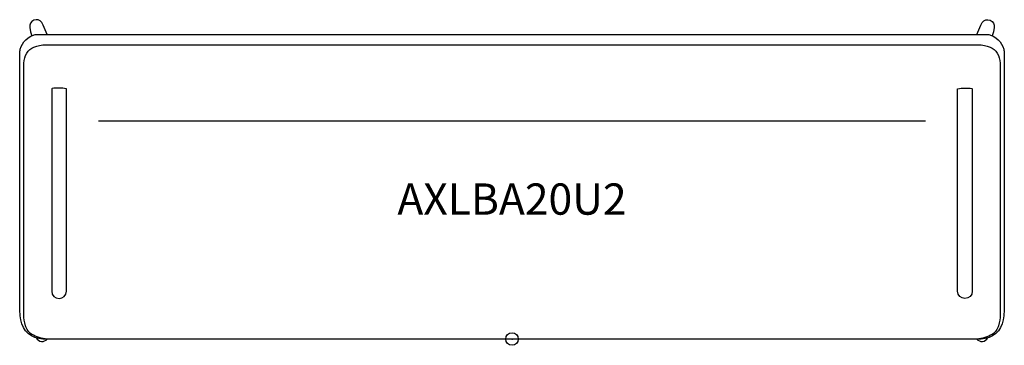
# Model space of a CAD drawing. Units: inches. Extents: x -39.4 to 39.4, y -0.5 to 25.5.
import ezdxf
from ezdxf.enums import TextEntityAlignment as Align

# ---------------------------------------------------------------- set-up
doc = ezdxf.new("R2010")
doc.units = ezdxf.units.IN
doc.header["$MEASUREMENT"] = 0
doc.header["$PDMODE"] = 32
doc.header["$PDSIZE"] = -2
doc.layers.add('AFUCH-P-ST', color=2, linetype='Continuous')
doc.layers.add('AFUCH-P-TN', color=2, linetype='Continuous', lineweight=9)
doc.styles.get("Standard").update_dxf_attribs({"font": 'monotxt.shx'})

msp = doc.modelspace()

# ---------------------------------------------------------------- linework, layer by layer
at = {"layer": 'AFUCH-P-ST'}
for points in [[(-37.186, 24.352), (-37.502, 25.116), (-37.593, 25.316, 0.786798), (-38.573, 24.926), (-38.511, 24.563), (-38.399, 24.258)], [(37.186, 24.352), (37.502, 25.116), (37.593, 25.316, -0.786798), (38.573, 24.926), (38.511, 24.563), (38.399, 24.258)], [(-37.169, 0, -0.110357), (-38.416, 0.383, -0.167121), (-38.913, 1.071, -0.072327), (-39.043, 1.949), (-39.027, 22.057, -0.15047), (-38.792, 22.874, -0.144472), (-38.244, 23.358, -0.095113), (-37.287, 23.532), (0, 23.532), (37.287, 23.532, -0.095113), (38.244, 23.358, -0.144472), (38.792, 22.874, -0.15047), (39.027, 22.057), (39.043, 1.949, -0.072327), (38.913, 1.071, -0.167121), (38.416, 0.383, -0.110357), (37.169, 0)]]:
    msp.add_lwpolyline(points, format="xyb", dxfattribs=at)
for points in [[(0, 0), (-37.517, 0, -0.366304), (-39.282, 1.535, -0.054703), (-39.365, 2.813), (-39.365, 22.868, -0.053743), (-39.328, 23.189, -0.271753), (-38.121, 24.352), (0, 24.352), (38.121, 24.352, -0.271753), (39.328, 23.189, -0.053743), (39.365, 22.868), (39.365, 2.813, -0.054703), (39.282, 1.535, -0.366304), (37.517, 0)], [(-36.797, 20.012), (-36.812, 3.834, 1), (-35.629, 3.834), (-35.64, 20.011), (-35.654, 20.02, 0.070311), (-36.78, 20.048)], [(36.797, 20.012), (36.812, 3.834, -1), (35.629, 3.834), (35.64, 20.011), (35.654, 20.02, -0.070311), (36.78, 20.048)]]:
    msp.add_lwpolyline(points, format="xyb", close=True, dxfattribs=at)
msp.add_lwpolyline([(33.073, 17.434), (0, 17.434), (-33.073, 17.434)], dxfattribs=at)
for centre, start, end in [((-37.581, 0.356), 209.18113, 319.22295), ((37.581, 0.356), 220.77705, 330.81887)]:
    msp.add_arc(centre, 0.545, start, end, dxfattribs=at)
msp.add_point((0, 0), dxfattribs=at)

# ---------------------------------------------------------------- texts
at = {"layer": 'AFUCH-P-TN'}
msp.add_text('AXLBA20U2', height=2.5, dxfattribs=at).set_placement((0, 9.167), align=Align.BOTTOM_CENTER)

doc.saveas('drawing.dxf')
